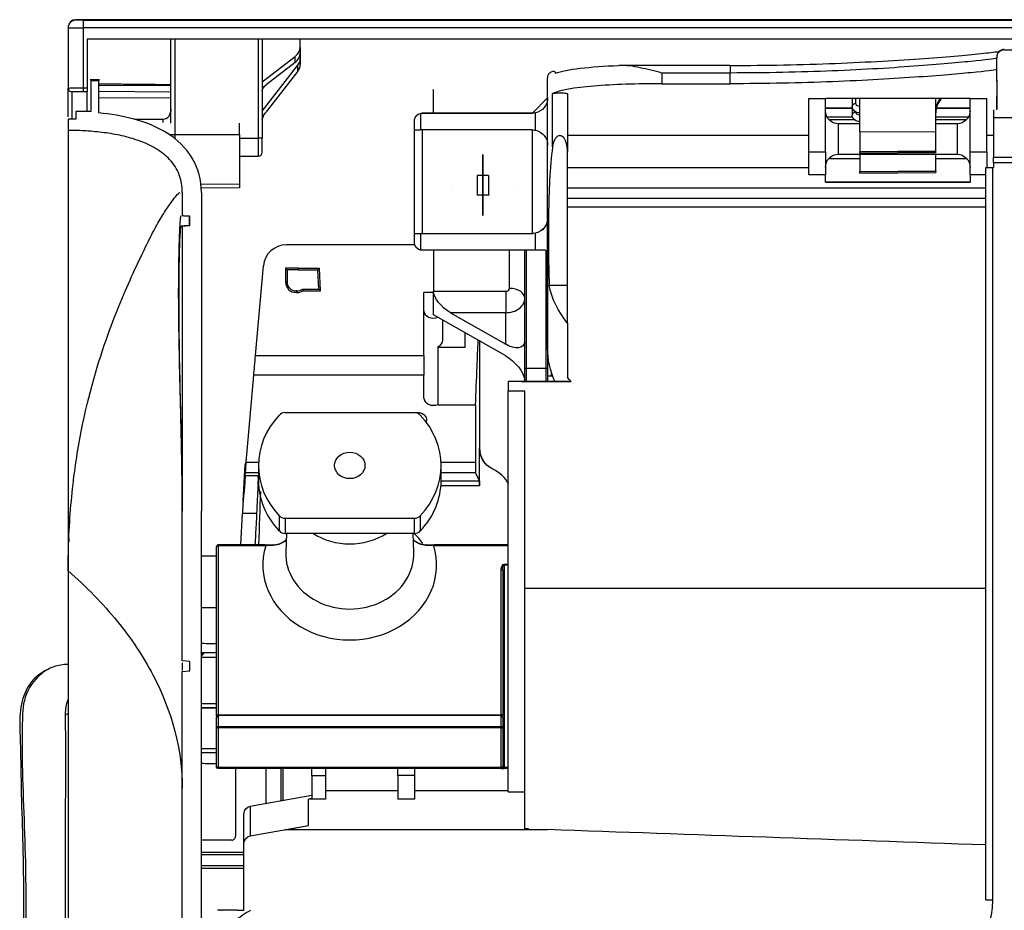
# Model space of a CAD drawing. Units: inches. Extents: x 687 to 10807, y 785 to 4970.
# Drawn here: x 7282 to 7411, y 3150 to 3267 of the extents above; entities that cross this region are included whole.
import ezdxf

# ---------------------------------------------------------------- set-up
doc = ezdxf.new("R2010")
doc.units = ezdxf.units.IN
doc.header["$MEASUREMENT"] = 0
doc.layers.add('LG-Product', color=3, linetype='Continuous')

msp = doc.modelspace()

# ---------------------------------------------------------------- linework, layer by layer
at = {"layer": 'LG-Product', "color": 3, "linetype": 'Continuous'}
for p, q in [((8285.11, 3267.47), (7289.11, 3267.47)), ((7290.11, 3267.4), (8284.11, 3267.4)), ((7290.11, 3266.4), (7290.11, 3267.4)), ((7288.11, 3266.4), (7288.11, 3258.49)), ((8284.11, 3266.4), (7290.11, 3266.4)), ((7290.11, 3258.51), (7290.11, 3266.4)), ((8196, 3264.9), (7290.61, 3264.9)), ((7290.61, 3264.9), (7290.61, 3258.51)), ((7301.61, 3253.88), (7301.61, 3264.9)), ((7302.11, 3264.9), (7302.11, 3251.89)), ((7313.11, 3251.89), (7313.11, 3264.9)), ((7313.61, 3264.9), (7313.61, 3251.89)), ((7318.61, 3263.86), (7318.61, 3264.9)), ((7318.61, 3263.86), (7318.61, 3263.09)), ((7318.61, 3263.09), (7318.61, 3262.35)), ((7411.11, 3263.5), (7428.11, 3263.5)), ((7313.61, 3259.3), (7317.92, 3262.62)), ((7313.61, 3255.47), (7318.3, 3261.49)), ((7317.92, 3261.86), (7314.11, 3258.92)), ((7317.92, 3261.86), (7317.92, 3262.62)), ((7318.3, 3260.73), (7318.3, 3261.49)), ((7318.61, 3262.35), (7318.61, 3261.59)), ((7410.11, 3259.35), (7410.11, 3262.5)), ((7318.3, 3260.73), (7314.11, 3255.35)), ((7375.11, 3261.47), (7360.76, 3261.47)), ((7366.11, 3260.47), (7366.11, 3259.06)), ((7375.11, 3260.47), (7366.11, 3260.47)), ((7375.11, 3261.47), (7375.11, 3260.47)), ((7375.11, 3259.06), (7375.11, 3260.47)), ((7292.24, 3259.57), (7290.99, 3259.57)), ((7291.11, 3259.5), (7291.11, 3255.42)), ((7291.11, 3259.5), (7292.11, 3259.5)), ((7292.11, 3259.5), (7292.11, 3255.23)), ((7351.11, 3224.33), (7351.11, 3259.83)), ((7366.11, 3259.06), (7375.11, 3259.06)), ((7410.11, 3259.35), (7410.11, 3257.41)), ((7290.11, 3258.51), (7290.61, 3258.51)), ((7290.11, 3258.01), (7290.11, 3258.51)), ((7290.61, 3258.01), (7290.11, 3258.01)), ((7290.61, 3258.51), (7290.61, 3258.01)), ((7292.11, 3258.87), (7301.61, 3258.81)), ((7301.61, 3257.97), (7292.11, 3258.05)), ((7336.11, 3255.19), (7336.11, 3258.32)), ((7351.76, 3250.79), (7351.76, 3257.77)), ((7353.71, 3257.72), (7353.71, 3250.14)), ((7292.11, 3257.26), (7301.61, 3257.2)), ((7351.11, 3257.19), (7349.11, 3255.19)), ((7385.41, 3257.11), (7387.61, 3257.11)), ((7385.41, 3250.11), (7385.41, 3257.11)), ((7406.61, 3257.11), (7387.61, 3257.11)), ((7387.61, 3250.11), (7387.61, 3257.11)), ((7391.11, 3257.11), (7391.11, 3256.08)), ((7391.61, 3256.46), (7391.61, 3257.11)), ((7392.11, 3252.73), (7392.11, 3257.11)), ((7402.11, 3252.7), (7402.11, 3257.11)), ((7406.61, 3257.11), (7408.81, 3257.11)), ((7406.61, 3250.11), (7406.61, 3257.11)), ((7408.81, 3250.11), (7408.81, 3257.11)), ((7410.11, 3255.64), (7410.11, 3257.41)), ((7289.11, 3255.42), (7289.11, 3254.42)), ((7291.11, 3255.42), (7289.11, 3255.42)), ((7334.42, 3255.17), (7334.42, 3252.99)), ((7334.61, 3255.19), (7334.61, 3255.19)), ((7335.61, 3255.19), (7334.61, 3255.19)), ((7334.61, 3255.19), (7349.11, 3255.19)), ((7335.61, 3255.19), (7335.61, 3255.19)), ((7349.11, 3255.19), (7335.61, 3255.19)), ((7349.11, 3255.19), (7349.11, 3255.19)), ((7349.51, 3252.95), (7349.51, 3255.23)), ((7387.62, 3255.91), (7391.11, 3255.91)), ((7391.11, 3255.79), (7387.62, 3255.79)), ((7391.11, 3256.08), (7391.11, 3254.94)), ((7391.61, 3255.32), (7391.61, 3255.35)), ((7406.62, 3255.79), (7402.22, 3255.79)), ((7402.25, 3255.91), (7406.62, 3255.91)), ((7409.68, 3255.64), (7409.68, 3254.6)), ((7288.11, 3254.42), (7288.11, 3252.92)), ((7289.11, 3254.42), (7288.11, 3254.42)), ((7300.61, 3254.36), (7296.83, 3254.36)), ((7300.61, 3253.98), (7300.61, 3254.36)), ((7310.61, 3252.39), (7310.61, 3253.89)), ((7333.61, 3254.19), (7333.61, 3254.19)), ((7333.61, 3252.99), (7333.61, 3254.19)), ((7391.17, 3254.68), (7387.84, 3254.68)), ((7391.48, 3254.3), (7388.12, 3254.3)), ((7392.11, 3253.8), (7389.31, 3253.8)), ((7389.31, 3249.8), (7389.31, 3253.8)), ((7404.91, 3253.8), (7402.11, 3253.8)), ((7406.41, 3254.68), (7402.12, 3254.68)), ((7406.12, 3254.3), (7402.12, 3254.3)), ((7404.91, 3253.8), (7404.91, 3249.8)), ((7429.68, 3254.6), (7409.68, 3254.6)), ((7409.68, 3254.6), (7409.68, 3249.42)), ((7333.61, 3239.39), (7333.61, 3252.99)), ((7349.11, 3252.99), (7334.42, 3252.99)), ((7334.61, 3252.99), (7334.61, 3239.39)), ((7349.11, 3239.39), (7349.11, 3252.99)), ((7402.11, 3252.7), (7392.11, 3252.73)), ((7392.11, 3252.73), (7392.11, 3250.17)), ((7402.11, 3250.25), (7402.11, 3252.7)), ((7301.37, 3252.39), (7310.61, 3252.39)), ((7310.61, 3252.39), (7310.61, 3245.89)), ((7310.61, 3251.89), (7313.11, 3251.89)), ((7313.61, 3251.89), (7313.11, 3251.89)), ((7313.11, 3249.54), (7313.11, 3251.89)), ((7313.61, 3250.04), (7313.61, 3251.89)), ((7353.71, 3252.3), (7385.41, 3252.3)), ((7408.81, 3252.3), (7409.68, 3252.3)), ((7353.71, 3232.61), (7353.71, 3250.14)), ((7385.41, 3250.11), (7387.61, 3250.11)), ((7385.41, 3247.11), (7385.41, 3250.11)), ((7387.61, 3250.11), (7387.61, 3247.11)), ((7392.11, 3250.17), (7402.11, 3250.25)), ((7392.11, 3250.05), (7392.11, 3250.17)), ((7402.11, 3250.13), (7392.11, 3250.05)), ((7392.11, 3249.93), (7392.11, 3250.05)), ((7392.11, 3249.93), (7402.11, 3250.01)), ((7402.11, 3250.13), (7402.11, 3250.25)), ((7402.11, 3250.13), (7402.11, 3250.01)), ((7406.61, 3250.11), (7408.81, 3250.11)), ((7406.61, 3247.11), (7406.61, 3250.11)), ((7408.81, 3250.11), (7408.81, 3248.06)), ((7310.61, 3249.54), (7313.11, 3249.54)), ((7392.11, 3249.2), (7388.02, 3249.2)), ((7389.31, 3249.8), (7404.91, 3249.8)), ((7392.11, 3249.8), (7392.11, 3247.55)), ((7402.11, 3247.63), (7402.11, 3249.8)), ((7406.22, 3249.2), (7402.12, 3249.2)), ((7409.68, 3249.42), (7429.68, 3249.42)), ((7409.68, 3248.66), (7409.68, 3249.42)), ((7409.68, 3248.66), (7409.68, 3248.06)), ((7429.68, 3248.66), (7409.68, 3248.66)), ((7385.41, 3248.02), (7353.71, 3248.02)), ((7392.11, 3247.55), (7402.11, 3247.63)), ((7392.11, 3247.43), (7392.11, 3247.55)), ((7402.11, 3247.51), (7392.11, 3247.43)), ((7392.11, 3247.31), (7392.11, 3247.43)), ((7392.11, 3247.31), (7402.11, 3247.4)), ((7402.11, 3247.51), (7402.11, 3247.63)), ((7402.11, 3247.51), (7402.11, 3247.4)), ((7408.68, 3151.82), (7408.68, 3248.06)), ((7408.68, 3248.06), (7409.58, 3248.06)), ((7409.58, 3248.06), (7409.58, 3151.82)), ((7409.58, 3248.06), (7409.68, 3248.06)), ((7341.86, 3247), (7341.86, 3244.48)), ((7343.36, 3247), (7341.86, 3247)), ((7343.36, 3247), (7343.36, 3244.48)), ((7387.61, 3247.11), (7385.41, 3247.11)), ((7387.61, 3246.11), (7387.61, 3247.11)), ((7387.61, 3246.11), (7406.61, 3246.11)), ((7406.61, 3246.11), (7387.61, 3246.11)), ((7408.68, 3247.11), (7406.61, 3247.11)), ((7406.61, 3247.11), (7406.61, 3246.11)), ((7305.56, 3245.85), (7310.61, 3245.89)), ((7310.61, 3245.39), (7305.6, 3245.35)), ((7310.61, 3245.89), (7310.61, 3245.39)), ((7338.61, 3245.75), (7338.61, 3245.75)), ((7346.61, 3245.75), (7346.61, 3245.75)), ((7353.71, 3245.39), (7408.68, 3245.39)), ((7341.86, 3244.48), (7343.36, 3244.48)), ((7408.68, 3243.98), (7353.71, 3243.98)), ((7408.68, 3242.83), (7353.71, 3242.83)), ((7303.11, 3241.73), (7304.06, 3241.66)), ((7304.06, 3240.42), (7302.96, 3240.34)), ((7333.61, 3239.39), (7333.61, 3239.39)), ((7333.61, 3238.19), (7333.61, 3239.39)), ((7334.42, 3239.39), (7334.42, 3237.21)), ((7334.42, 3239.39), (7349.11, 3239.39)), ((7334.61, 3239.39), (7349.11, 3239.39)), ((7349.11, 3239.39), (7349.11, 3239.39)), ((7349.51, 3237.19), (7349.51, 3239.43)), ((7333.66, 3237.89), (7316.75, 3237.89)), ((7349.51, 3237.19), (7334.61, 3237.19)), ((7336.11, 3237.19), (7336.11, 3231.79)), ((7346.11, 3232.17), (7346.11, 3237.19)), ((7348.11, 3221.61), (7348.11, 3237.19)), ((7348.31, 3237.19), (7348.31, 3221.7)), ((7350.91, 3221.7), (7350.91, 3237.07)), ((7351.11, 3236.69), (7351.11, 3221.61)), ((7312.73, 3223.35), (7313.76, 3235.15)), ((7318.31, 3234.81), (7316.67, 3234.81)), ((7316.67, 3234.81), (7316.67, 3233.02)), ((7316.88, 3234.6), (7316.67, 3234.81)), ((7318.31, 3234.6), (7316.88, 3234.6)), ((7316.88, 3234.6), (7316.88, 3233.02)), ((7318.31, 3234.82), (7321.13, 3234.82)), ((7318.31, 3234.81), (7318.31, 3234.82)), ((7318.31, 3234.6), (7318.31, 3234.81)), ((7318.31, 3234.61), (7320.93, 3234.61)), ((7320.93, 3234.61), (7321.13, 3234.82)), ((7321.04, 3232.08), (7320.93, 3234.61)), ((7321.26, 3231.87), (7321.13, 3234.82)), ((7316.88, 3233.02), (7316.67, 3233.02)), ((7318.06, 3231.84), (7318.06, 3231.63)), ((7318.16, 3231.84), (7318.06, 3231.84)), ((7318.16, 3231.84), (7318.16, 3231.63)), ((7318.88, 3232.08), (7321.04, 3232.08)), ((7318.94, 3231.87), (7321.26, 3231.87)), ((7321.04, 3232.08), (7321.26, 3231.87)), ((7336.11, 3228.72), (7336.11, 3231.79)), ((7336.11, 3231.79), (7345.61, 3231.79)), ((7345.61, 3231.79), (7345.61, 3228.97)), ((7351.31, 3232.61), (7353.71, 3232.61)), ((7353.71, 3227.62), (7353.71, 3232.61)), ((7318.16, 3231.63), (7318.06, 3231.63)), ((7336.11, 3231.62), (7334.86, 3231.62)), ((7334.86, 3223.35), (7334.86, 3231.62)), ((7345.61, 3223.3), (7336.11, 3228.72)), ((7337.36, 3225.36), (7337.36, 3228.01)), ((7338.36, 3228.97), (7345.61, 3224.83)), ((7345.61, 3228.97), (7338.36, 3228.97)), ((7345.61, 3224.83), (7345.61, 3228.97)), ((7353.71, 3227.62), (7353.71, 3220.51)), ((7340.21, 3226.38), (7340.21, 3224.4)), ((7336.71, 3216.93), (7336.71, 3224.52)), ((7340.21, 3224.4), (7336.71, 3224.4)), ((7348.09, 3225.09), (7348.09, 3220.2)), ((7312.73, 3223.35), (7334.86, 3223.35)), ((7334.86, 3223.35), (7334.86, 3220.78)), ((7348.11, 3219.94), (7348.11, 3221.61)), ((7348.31, 3221.7), (7348.31, 3219.94)), ((7348.31, 3221.7), (7350.91, 3221.7)), ((7350.91, 3219.94), (7350.91, 3221.7)), ((7351.11, 3221.61), (7351.11, 3219.94)), ((7311.52, 3209.35), (7312.5, 3220.78)), ((7334.86, 3220.78), (7312.5, 3220.78)), ((7334.86, 3217.77), (7334.86, 3220.78)), ((7351.11, 3220.68), (7351.61, 3220.68)), ((7351.61, 3220.68), (7351.61, 3221.1)), ((7347.61, 3219.94), (7345.91, 3219.94)), ((7345.91, 3219.94), (7345.91, 3219.94)), ((7345.91, 3219.94), (7345.91, 3218.65)), ((7354.2, 3219.94), (7345.91, 3219.94)), ((7347.61, 3219.94), (7353.86, 3219.94)), ((7347.61, 3219.94), (7347.61, 3219.94)), ((7348.11, 3218.65), (7345.91, 3218.65)), ((7345.91, 3166.03), (7345.91, 3218.65)), ((7348.11, 3192.76), (7348.11, 3218.65)), ((7336.71, 3216.82), (7336.71, 3216.93)), ((7341.64, 3216.82), (7336.71, 3216.82)), ((7333.6, 3215.84), (7316.63, 3215.84)), ((7334.21, 3215.84), (7333.71, 3215.84)), ((7335.21, 3214.53), (7335.21, 3214.84)), ((7311.09, 3204.22), (7311.35, 3209.04)), ((7311.52, 3209.35), (7313.12, 3209.35)), ((7313.11, 3208.91), (7313.11, 3206.91)), ((7337.1, 3209.35), (7341.62, 3209.35)), ((7337.11, 3206.91), (7337.11, 3208.91)), ((7311.38, 3207.61), (7311.4, 3207.92)), ((7311.38, 3207.61), (7313.04, 3207.61)), ((7313.11, 3207.92), (7311.4, 3207.92)), ((7341.65, 3207.92), (7337.11, 3207.92)), ((7342.16, 3206.22), (7337.09, 3206.22)), ((7337.11, 3206.89), (7342.15, 3206.89)), ((7310.79, 3198.47), (7311.01, 3202.61)), ((7312.87, 3202.61), (7311.01, 3202.61)), ((7315.86, 3200.3), (7315.86, 3202.3)), ((7316.63, 3201.99), (7316.63, 3199.99)), ((7316.63, 3201.99), (7333.6, 3201.99)), ((7333.6, 3199.99), (7333.6, 3201.99)), ((7334.37, 3202.3), (7334.37, 3200.3)), ((7333.6, 3199.99), (7316.63, 3199.99)), ((7316.78, 3199.99), (7316.69, 3197.57)), ((7333.53, 3197.57), (7333.45, 3199.99)), ((7307.61, 3176.03), (7307.61, 3198.27)), ((7314.06, 3198.47), (7307.81, 3198.47)), ((7307.81, 3198.37), (7307.81, 3198.47)), ((7307.81, 3198.37), (7307.81, 3176.13)), ((7314.06, 3198.37), (7307.81, 3198.37)), ((7314.06, 3198.37), (7314.06, 3198.47)), ((7345.91, 3198.47), (7336.16, 3198.47)), ((7336.16, 3198.47), (7336.16, 3198.37)), ((7345.91, 3198.37), (7336.16, 3198.37)), ((7307.61, 3197.01), (7305.61, 3197.01)), ((7345.41, 3195.93), (7345.91, 3195.93)), ((7345.41, 3195.83), (7345.41, 3195.93)), ((7345.41, 3195.83), (7345.41, 3169.28)), ((7345.91, 3195.83), (7345.41, 3195.83)), ((7345.01, 3176.13), (7345.01, 3195.24)), ((7345.21, 3195.14), (7345.21, 3176.03)), ((7408.68, 3192.76), (7348.11, 3192.76)), ((7348.11, 3161.17), (7348.11, 3192.76)), ((7307.61, 3190.2), (7305.61, 3190.2)), ((7305.61, 3184.22), (7305.94, 3184.22)), ((7305.61, 3184.22), (7305.94, 3184.22)), ((7305.94, 3184.22), (7305.61, 3183.89)), ((7305.94, 3184.22), (7305.94, 3184.22)), ((7304.11, 3183.17), (7303.11, 3183.24)), ((7304.11, 3181.91), (7304.11, 3183.17)), ((7307.61, 3183.69), (7305.61, 3183.69)), ((7305.61, 3181.79), (7305.61, 3183.29)), ((7303.11, 3181.84), (7304.11, 3181.91)), ((7305.62, 3177.64), (7307.62, 3177.64)), ((7307.62, 3177.08), (7305.62, 3177.08)), ((7307.62, 3177), (7305.62, 3177)), ((7307.81, 3176.13), (7345.01, 3176.13)), ((7307.81, 3176.04), (7307.81, 3176.13)), ((7345.01, 3176.04), (7345.01, 3176.13)), ((7307.61, 3176.03), (7307.61, 3175.85)), ((7307.61, 3174.42), (7307.61, 3175.85)), ((7307.81, 3176.04), (7307.81, 3174.61)), ((7345.01, 3176.04), (7307.81, 3176.04)), ((7345.01, 3174.61), (7345.01, 3176.04)), ((7345.21, 3175.85), (7345.21, 3176.03)), ((7345.21, 3175.85), (7345.21, 3174.42)), ((7307.61, 3169.28), (7307.61, 3174.42)), ((7307.61, 3174.42), (7307.81, 3174.42)), ((7307.81, 3174.61), (7345.01, 3174.61)), ((7307.81, 3174.42), (7307.81, 3174.61)), ((7307.81, 3174.42), (7307.81, 3169.28)), ((7345.01, 3174.42), (7307.81, 3174.42)), ((7345.01, 3174.42), (7345.01, 3174.61)), ((7345.01, 3169.28), (7345.01, 3174.42)), ((7345.01, 3174.42), (7345.21, 3174.42)), ((7345.21, 3174.42), (7345.21, 3169.28)), ((7307.81, 3169.28), (7307.61, 3169.28)), ((7307.81, 3169.28), (7345.01, 3169.28)), ((7307.81, 3169.08), (7307.81, 3169.28)), ((7345.01, 3169.08), (7307.81, 3169.08)), ((7314.11, 3164.53), (7314.11, 3169.08)), ((7316.11, 3164.88), (7316.11, 3169.08)), ((7316.31, 3169.08), (7316.31, 3164.92)), ((7320.11, 3168.11), (7320.11, 3169.08)), ((7321.91, 3169.08), (7321.91, 3168.11)), ((7331.41, 3168.17), (7331.41, 3169.08)), ((7333.61, 3169.08), (7333.61, 3168.17)), ((7345.21, 3169.28), (7345.01, 3169.28)), ((7345.01, 3169.08), (7345.01, 3169.28)), ((7345.01, 3169.08), (7345.41, 3169.08)), ((7345.21, 3169.28), (7345.41, 3169.28)), ((7345.41, 3169.28), (7345.91, 3169.28)), ((7345.41, 3169.08), (7345.41, 3169.28)), ((7345.91, 3169.08), (7345.41, 3169.08)), ((7321.91, 3168.11), (7320.11, 3168.11)), ((7320.11, 3168.11), (7320.11, 3165.15)), ((7321.91, 3168.11), (7321.91, 3165.08)), ((7333.61, 3168.17), (7331.41, 3168.17)), ((7331.41, 3168.17), (7331.41, 3165.08)), ((7333.61, 3168.17), (7333.61, 3165.08)), ((7321.91, 3166.19), (7331.41, 3166.19)), ((7333.61, 3166.2), (7345.91, 3166.2)), ((7345.91, 3166.03), (7348.11, 3166.03)), ((7312.04, 3164.16), (7320.11, 3165.59)), ((7320.11, 3165.15), (7319.71, 3165.08)), ((7319.71, 3161.6), (7319.71, 3165.08)), ((7321.91, 3165.08), (7319.71, 3165.08)), ((7333.61, 3165.08), (7331.41, 3165.08)), ((7311.21, 3159.25), (7311.21, 3163.17)), ((7312.04, 3164.16), (7312.04, 3160.24)), ((7312.04, 3160.24), (7319.71, 3161.6)), ((7316.64, 3161.05), (7319.71, 3161.6)), ((7348.61, 3161.05), (7316.64, 3161.05)), ((7316.64, 3161.05), (7316.64, 3161.05)), ((7348.61, 3161.17), (7348.11, 3161.17)), ((7348.61, 3161.17), (7348.11, 3161.17)), ((7348.61, 3161.05), (7348.61, 3161.17)), ((7348.61, 3161.05), (7348.61, 3161.17)), ((7351.11, 3161.05), (7348.61, 3161.05)), ((7351.11, 3161.05), (7348.61, 3161.05)), ((7309.62, 3159.69), (7305.61, 3159.69)), ((7312.04, 3160.24), (7312.04, 3160.24)), ((7305.61, 3158.09), (7311.21, 3158.09)), ((7311.21, 3151.08), (7311.21, 3159.25)), ((7311.21, 3159.25), (7311.21, 3159.25)), ((7311.22, 3157.75), (7305.61, 3157.75)), ((7305.61, 3155.98), (7311.21, 3155.98)), ((7305.62, 3156.35), (7311.21, 3156.35)), ((7408.68, 3151.82), (7409.58, 3151.82)), ((7308.15, 3150.46), (7307.75, 3150.46)), ((7308.32, 3150.47), (7308.32, 3150.46)), ((7310.32, 3150.47), (7311.21, 3150.47)), ((7311.21, 3150.46), (7311.21, 3151.08))]:
    msp.add_line(p, q, dxfattribs=at)
at = {"layer": 'LG-Product', "color": 3, "linetype": 'Continuous', "extrusion": (0, 0, -1)}
for centre, radius, start, end in [((-7389.31, 3255.5), 1.7, 270, 0), ((-7404.91, 3255.5), 1.7, 180, 270), ((-7389.31, 3248.1), 1.7, 0, 90), ((-7404.91, 3248.1), 1.7, 90, 180), ((-7334.21, 3214.84), 1, 90, 180), ((-7307.81, 3169.28), 0.2, 270, 0), ((-7399.68, 3151.82), 9.9, 180, 270)]:
    msp.add_arc(centre, radius, start, end, dxfattribs=at)
at = {"layer": 'LG-Product', "color": 3, "linetype": 'Continuous'}
for centre, radius, start, end in [((7313.11, 3250.04), 0.5, 270, 0), ((7341.86, 3246.73), 2.25, 268.6528, 270), ((7343.36, 3246.73), 2.25, 270, 271.3472), ((7318.06, 3233.02), 1.39, 180, 270), ((7318.06, 3233.02), 1.18, 180, 270), ((7318.16, 3233.02), 1.18, 270, 307.0442), ((7318.16, 3233.02), 1.39, 270, 304.0528), ((7351.61, 3221.18), 0.5, 270, 285.8414), ((7328.86, 3194.79), 7, 33.4405, 47.9017), ((7307.81, 3198.27), 0.2, 90, 180), ((7345.01, 3169.28), 0.2, 270, 0)]:
    msp.add_arc(centre, radius, start, end, dxfattribs=at)
for centre, major_axis, ratio, start_param, end_param in [((7289.11, 3266.4), (-1, 0), 0.999994, 4.712389, 6.283185), ((7289.11, 3266.47), (1, 0), 1, 1.573626, 3.070793), ((7315.61, 3263.86), (-3, 0), 0.642788, 2.446854, 3.141593), ((7315.61, 3263.09), (3, 0), 0.642788, 5.588447, 6.283185), ((7411.11, 3262.57), (-1, 0), 1, 4.716926, 6.281045), ((7411.11, 3262.5), (1, 0), 0.999994, 1.570796, 3.141593), ((7315.61, 3262.35), (-3, 0), 0.642788, 2.677945, 3.141593), ((7315.61, 3261.59), (3, 0), 0.642788, 5.819538, 6.283185), ((7288.61, 3258.49), (0.5, 0), 0.999914, 3.141593, 4.712389), ((7391.61, 3256.08), (-0.5, 0), 0.766044, 4.712389, 6.283185), ((7391.61, 3254.94), (-0.5, 0), 0.766044, 4.712389, 6.283185), ((7334.61, 3252.99), (1, 0), 0.000059, 3.141593, 4.514993), ((7334.61, 3239.39), (1, 0), 0.000059, 3.141593, 4.712389), ((7334.61, 3239.39), (-1, 0), 0.000059, 0, 1.373401), ((7316.75, 3234.89), (-3, 0), 0.999999, 4.712389, 6.195919), ((7349.11, 3237.19), (-2, 0), 0.000059, 3.864327, 4.514993), ((7345.61, 3232.17), (0.5, 0), 0.766044, 4.712389, 6.283185), ((7346.11, 3230.89), (2, 0), 0.642788, 0, 1.570796), ((7345.61, 3230.89), (-2.5, 0), 0.766044, 1.570796, 3.141593), ((7336.11, 3229.22), (1.25, 0), 0.766044, 3.141593, 5.218529), ((7336.11, 3225.36), (1.25, 0), 0.766044, 5.213044, 6.283185), ((7345.61, 3225.33), (-2.5, 0), 0.766044, 3.019041, 3.141593), ((7345.61, 3219.96), (-2.5, 0), 0.766044, 3.141593, 3.264154), ((7366.11, 3219.94), (15, 0), 0.000059, 3.756235, 3.794856), ((7336.11, 3217.77), (-1.25, 0), 0.766044, 0, 2.071451), ((7325.11, 3208.91), (-12, 0), 0.866025, 5.59341, 6.97296), ((7316.63, 3214.98), (-1, 0), 0.866025, 4.712389, 5.59341), ((7333.6, 3214.98), (-1, 0), 0.866025, 3.831368, 4.712389), ((7325.11, 3208.91), (12, 0), 0.866025, 5.59341, 6.97296), ((7311.85, 3209.01), (0.013, 0.5), 0.99939, 0.732928, 1.544626), ((7325.11, 3206.91), (-12, 0), 0.866025, 6.283185, 6.97296), ((7325.11, 3206.91), (12, 0), 0.866025, 5.59341, 6.283185), ((7316.63, 3202.85), (-1, 0), 0.866025, 0.689775, 1.570796), ((7333.6, 3202.85), (-1, 0), 0.866025, 1.570796, 2.451818), ((7316.63, 3200.85), (1, 0), 0.866025, 3.831368, 4.712389), ((7325.11, 3205.65), (8.13, 0), 0.866025, 4.075137, 5.349543), ((7333.6, 3200.85), (1, 0), 0.866025, 4.712389, 5.59341), ((7307.81, 3198.27), (-0.2, 0), 0.5, 4.712389, 6.283185), ((7325.11, 3195.87), (11.42, 0), 0.866025, 2.886016, 6.538762), ((7315.18, 3198.29), (0.007, -0.2), 0.376927, 3.047357, 4.115958), ((7335.05, 3198.29), (0.007, 0.2), 0.376927, 5.30882, 6.377421), ((7325.11, 3197.34), (-8.42, 0), 0.866025, 6.252962, 9.455001), ((7345.01, 3195.14), (0.2, 0), 0.5, 0, 1.570796), ((7287.81, 3176.35), (-0.3, 0), 0.405647, 1.408934, 3.141593), ((7307.81, 3176.03), (-0.2, 0), 0.5, 4.712389, 6.283185), ((7345.01, 3176.03), (0.2, 0), 0.5, 0, 1.570796), ((7307.81, 3175.85), (-0.2, 0), 0.969217, 4.712389, 6.283185), ((7345.01, 3175.85), (-0.2, 0), 0.969217, 3.141593, 4.712389), ((7307.81, 3174.42), (-0.2, 0), 0.969217, 4.712389, 6.283185), ((7345.01, 3174.42), (-0.2, 0), 0.969217, 3.141593, 4.712389), ((7298.32, 3150.46), (10, 0), 0.000059, 6.098838, 6.283185), ((7310.32, 3150.47), (-2, 0), 0.000059, 4.712389, 6.283185)]:
    msp.add_ellipse(centre, major_axis=major_axis, ratio=ratio, start_param=start_param, end_param=end_param, dxfattribs=at)
at = {"layer": 'LG-Product', "color": 3, "linetype": 'Continuous', "extrusion": (0, 0, -1)}
for centre, major_axis, ratio, start_param, end_param in [((7314.11, 3258.54), (-0.454, -0.511), 0.41018, 0.432257, 2.003053), ((7349.11, 3257.19), (2, 0), 0.999941, 0, 1.373401), ((7392.11, 3256.46), (0.5, 0), 0.742227, 1.570796, 3.141593), ((7300.61, 3255.77), (0, -1.41), 0.709808, 4.712389, 6.283185), ((7314.11, 3254.96), (-0.464, -0.739), 0.251415, 0.380774, 1.951571), ((7334.61, 3254.19), (0.707, -0.707), 0.999941, 2.356224, 3.92702), ((7334.61, 3254.19), (1, 0), 0.999941, 3.141593, 4.514993), ((7334.61, 3254.19), (0.707, -0.707), 0.999988, 3.729447, 3.926843), ((7349.11, 3257.19), (1.41, -1.41), 0.999988, 0.588196, 0.785591), ((7392.11, 3256.08), (1, 0), 0.84096, 1.570796, 3.141593), ((7392.11, 3255.32), (0.5, 0), 0.742227, 1.570796, 3.141593), ((7392.11, 3254.94), (1, 0), 0.84096, 1.570796, 3.141593), ((7349.11, 3250.99), (1.41, -1.41), 0.999988, 3.926997, 4.124392), ((7349.11, 3250.99), (0, -2), 0.999941, 3.338988, 4.712389), ((7349.11, 3241.39), (2, 0), 0.999941, 0, 1.570796), ((7349.11, 3241.39), (2, 0), 0.999941, 0, 1.373401), ((7349.11, 3241.39), (1.41, -1.41), 0.999988, 0.588122, 0.785517), ((7334.61, 3238.19), (0, -1), 0.999941, 0.197396, 1.570796), ((7334.61, 3238.19), (0.707, -0.707), 0.999988, 0.785588, 0.982983), ((7338.36, 3230.5), (2.1, -1.75), 0.461338, 1.203876, 2.774672), ((7366.11, 3234.62), (15, 0), 0.829608, 2.543954, 2.979143), ((7345.61, 3226.74), (2.27, -2.1), 0.500797, 5.971109, 7.419354), ((7366.11, 3224.33), (15, 0), 0.839158, 2.785618, 3.141593), ((7312.73, 3223.35), (-0.35, -4), 0.001516, 0.872532, 1.570664), ((7345.61, 3221.38), (2.27, -2.1), 0.500797, 4.277762, 5.725996), ((7348.31, 3221.61), (0.2, 0), 0.466308, 3.141593, 4.712389), ((7350.91, 3221.61), (0.2, 0), 0.466308, 4.712389, 6.283185), ((7366.11, 3227.59), (-15, 0), 0.839158, 5.629922, 5.685547), ((7311.75, 3211.92), (-0.35, -4), 0.001516, 0.034774, 0.872532), ((7310.95, 3202.61), (-0.44, -5), 0.001516, 3.176367, 4.384632), ((7311.01, 3202.61), (-0.26, -5), 0.000912, 4.384716, 4.712341), ((7345.41, 3195.24), (0, -0.693), 0.57735, 1.570796, 3.141593), ((7345.41, 3195.14), (0, -0.693), 0.288675, 1.570796, 3.141593), ((7312.21, 3163.17), (0, -1), 0.996195, 1.570796, 2.96706), ((8549.62, 3119.21), (2749.9, -96.03), 0.000002, 1.998627, 2.021763), ((7312.21, 3159.25), (1, 0), 0.999997, 3.141593, 4.537203), ((7316.53, 3141.5), (0, -10), 0.999941, 2.418858, 2.682617)]:
    msp.add_ellipse(centre, major_axis=major_axis, ratio=ratio, start_param=start_param, end_param=end_param, dxfattribs=at)
at = {"layer": 'LG-Product', "color": 3, "linetype": 'Continuous', "extrusion": (1, 0, 0)}
for major_axis in [(0, -4), (0, -3), (0, -1.5)]:
    msp.add_ellipse((7342.61, 3245.75), major_axis=major_axis, ratio=1, dxfattribs=at)
for major_axis, start_param, end_param in [((0, -4), 0, 3.141593), ((0, -1.5), 1.495997, 6.283185), ((0, -1.5), 0, 1.495997)]:
    msp.add_ellipse((7342.61, 3245.75), major_axis=major_axis, ratio=1, start_param=start_param, end_param=end_param, dxfattribs=at)
at = {"layer": 'LG-Product', "color": 3, "linetype": 'Continuous'}
msp.add_ellipse((7325.11, 3208.91), major_axis=(2, 0), ratio=0.866025, dxfattribs=at)
for points, degree in [([(7289.11, 3267.4), (7289.11, 3267.43), (7289.11, 3267.47), (7289.11, 3267.47)], 3), ([(7411.11, 3263.57), (7411.11, 3263.57), (7411.11, 3263.52), (7411.11, 3263.5)], 3), ([(7351.31, 3260.42), (7351.41, 3260.51), (7351.55, 3260.59), (7351.71, 3260.67)], 3), ([(7301.61, 3258.92), (7292.11, 3259.01)], 1), ([(7410.11, 3259.51), (7410.11, 3258.98), (7410.11, 3258.27), (7410.11, 3257.3)], 3), ([(7410.11, 3257.3), (7410.11, 3256.84), (7410.11, 3256.32), (7410.11, 3255.7)], 3), ([(7303.11, 3244.79), (7303.11, 3245.58), (7302.86, 3247.17), (7301.54, 3249.2), (7299.63, 3250.64), (7297.46, 3251.62), (7295.18, 3252.26), (7292.84, 3252.66), (7290.48, 3252.88), (7288.9, 3252.92), (7288.11, 3252.92)], 3), ([(7303.11, 3244.79), (7303.11, 3241.74)], 1), ([(7303.11, 3241.74), (7304.11, 3241.67)], 1), ([(7304.11, 3241.67), (7304.11, 3241.67), (7304.11, 3241.67), (7304.06, 3241.67)], 3), ([(7304.06, 3240.42), (7303.51, 3240.38), (7302.96, 3240.34)], 2), ([(7304.11, 3240.41), (7303.11, 3240.34)], 1), ([(7303.11, 3240.34), (7303.11, 3204.4)], 1), ([(7342.2, 3211.17), (7342.2, 3216.31), (7342.2, 3221.07), (7342.2, 3225.38)], 3), ([(7341.64, 3216.82), (7341.63, 3214.33), (7341.62, 3211.84), (7341.62, 3209.35)], 3), ([(7342.16, 3211.21), (7342.17, 3211.19), (7342.19, 3211.18), (7342.2, 3211.17)], 3), ([(7313.04, 3207.61), (7313.06, 3207.56), (7313.09, 3207.51), (7313.11, 3207.46)], 3), ([(7345.99, 3206.49), (7345.54, 3207.26), (7344.85, 3207.96), (7343.9, 3208.42)], 3), ([(7313.37, 3205.49), (7313.29, 3203.22), (7313.21, 3200.88), (7313.13, 3198.47)], 3), ([(7303.1, 3204.4), (7303.11, 3203.66), (7303.11, 3202.92)], 2), ([(7303.11, 3183.24), (7303.11, 3189.8), (7303.11, 3196.36), (7303.11, 3202.92)], 3), ([(7303.11, 3201.8), (7303.11, 3201.87), (7303.11, 3201.94), (7303.11, 3202.02)], 3), ([(7305.61, 3183.29), (7305.61, 3189.84), (7305.61, 3196.38), (7305.61, 3202.92)], 3), ([(7314.06, 3198.47), (7314.44, 3198.47), (7314.83, 3198.48), (7315.18, 3198.49)], 3), ([(7335.05, 3198.49), (7335.4, 3198.48), (7335.78, 3198.47), (7336.16, 3198.47)], 3), ([(7305.54, 3185.55), (7306.11, 3185.54), (7306.8, 3185.53), (7307.57, 3185.52)], 3), ([(7303.11, 3182.97), (7303.11, 3182.48), (7303.11, 3182.14), (7303.11, 3181.97)], 3), ([(7303.11, 2957.42), (7303.11, 3032.23), (7303.11, 3107.04), (7303.11, 3181.84)], 3), ([(7287.77, 3176.23), (7287.76, 3176.88), (7287.87, 3177.53), (7288.1, 3178.14)], 3), ([(7305.61, 3171.19), (7306.28, 3171.19), (7306.95, 3171.19), (7307.61, 3171.19)], 3), ([(7305.61, 3169.78), (7306.28, 3169.77), (7306.95, 3169.75), (7307.61, 3169.74)], 3)]:
    msp.add_open_spline(points, degree=degree, dxfattribs=at)
for points, degree, knots in [([(7290.11, 3267.4), (7290.04, 3267.4), (7289.97, 3267.4), (7289.78, 3267.4), (7289.68, 3267.4), (7289.49, 3267.4), (7289.4, 3267.4), (7289.26, 3267.4), (7289.21, 3267.4), (7289.13, 3267.4), (7289.11, 3267.4), (7289.11, 3267.4)], 3, [0, 0, 0, 0, 0.140241, 0.140241, 0.355189, 0.355189, 0.570132, 0.570132, 0.785068, 0.785068, 1, 1, 1, 1]), ([(7288.11, 3266.4), (7288.11, 3266.4), (7288.15, 3266.4), (7288.3, 3266.4), (7288.41, 3266.4), (7288.69, 3266.4), (7288.86, 3266.4), (7289.24, 3266.4), (7289.46, 3266.4), (7289.82, 3266.4), (7289.97, 3266.4), (7290.11, 3266.4)], 3, [0, 0, 0, 0, 0.214942, 0.214942, 0.429883, 0.429883, 0.644825, 0.644825, 0.859766, 0.859766, 1, 1, 1, 1]), ([(7375.11, 3261.46), (7377.5, 3261.46), (7379.84, 3261.49), (7384.44, 3261.58), (7386.73, 3261.65), (7391.09, 3261.82), (7393.16, 3261.93), (7397.07, 3262.15), (7398.92, 3262.27), (7403.89, 3262.63), (7406.57, 3262.88), (7409.32, 3263.16), (7410.05, 3263.25), (7410.51, 3263.31)], 3, [0, 0, 0, 0, 0.14141, 0.14141, 0.28282, 0.28282, 0.424231, 0.424231, 0.565641, 0.565641, 0.848461, 0.848461, 1, 1, 1, 1]), ([(7366.11, 3260.47), (7365.16, 3260.71), (7364.21, 3260.96), (7362.33, 3261.35), (7361.38, 3261.5), (7360.47, 3261.46)], 3, [0, 0, 0, 0, 0.5, 0.5, 1, 1, 1, 1]), ([(7410.11, 3262.46), (7410.11, 3262.38), (7409.18, 3262.25), (7405.69, 3261.88), (7403.08, 3261.64), (7398.24, 3261.28), (7396.44, 3261.15), (7392.64, 3260.93), (7390.63, 3260.83), (7384.28, 3260.57), (7379.74, 3260.47), (7375.11, 3260.47)], 3, [0, 0, 0, 0, 0.25, 0.25, 0.5, 0.5, 0.625, 0.625, 0.75, 0.75, 1, 1, 1, 1]), ([(7351.11, 3259.83), (7351.11, 3259.83), (7351.11, 3259.84), (7351.11, 3259.88), (7351.12, 3259.93), (7351.14, 3260.11), (7351.18, 3260.25), (7351.27, 3260.37), (7351.29, 3260.4), (7351.31, 3260.42)], 3, [0, 0, 0, 0, 0.009827, 0.009827, 0.205102, 0.205102, 0.841543, 0.841543, 1, 1, 1, 1]), ([(7351.71, 3260.67), (7351.79, 3260.71), (7351.87, 3260.73), (7351.98, 3260.69), (7351.99, 3260.68), (7352.03, 3260.65), (7352.05, 3260.63), (7352.08, 3260.59), (7352.09, 3260.58), (7352.1, 3260.54), (7352.1, 3260.52), (7352.11, 3260.49), (7352.11, 3260.47), (7352.11, 3260.45), (7352.11, 3260.44), (7352.11, 3260.44)], 3, [0, 0, 0, 0, 0.594195, 0.594195, 0.710355, 0.710355, 0.845536, 0.845536, 0.897404, 0.897404, 0.95009, 0.95009, 0.986048, 0.986048, 1, 1, 1, 1]), ([(7352.11, 3260.44), (7352.85, 3260.7), (7353.97, 3260.92), (7356.83, 3261.26), (7358.57, 3261.38), (7360.47, 3261.46)], 3, [0, 0, 0, 0, 0.5, 0.5, 1, 1, 1, 1]), ([(7410.11, 3260.96), (7410.11, 3260.88), (7409.2, 3260.76), (7406.57, 3260.49), (7405.5, 3260.39), (7402.96, 3260.17), (7401.48, 3260.06), (7396.65, 3259.72), (7392.75, 3259.49), (7384.33, 3259.16), (7379.74, 3259.06), (7375.11, 3259.06)], 3, [0, 0, 0, 0, 0.25, 0.25, 0.375, 0.375, 0.5, 0.5, 0.75, 0.75, 1, 1, 1, 1]), ([(7366.11, 3259.06), (7362.88, 3259.06), (7359.74, 3258.96), (7354.59, 3258.53), (7352.68, 3258.21), (7351.76, 3257.77)], 3, [0, 0, 0, 0, 0.5, 0.5, 1, 1, 1, 1]), ([(7288.11, 3258.49), (7288.11, 3258.5), (7288.15, 3258.5), (7288.3, 3258.5), (7288.41, 3258.51), (7288.69, 3258.51), (7288.86, 3258.51), (7289.24, 3258.51), (7289.46, 3258.51), (7289.82, 3258.51), (7289.97, 3258.51), (7290.11, 3258.51)], 3, [0, 0, 0, 0, 0.21496, 0.21496, 0.429922, 0.429922, 0.644879, 0.644879, 0.85982, 0.85982, 1, 1, 1, 1]), ([(7288.11, 3254.69), (7288.11, 3255.06), (7288.11, 3255.38), (7288.11, 3256.6), (7288.11, 3257.19), (7288.11, 3258.36), (7288.11, 3258.27), (7288.11, 3258.49)], 3, [0, 0, 0, 0, 0.094135, 0.094135, 0.39609, 0.39609, 1, 1, 1, 1]), ([(7290.11, 3258.01), (7290, 3258.01), (7289.89, 3258.01), (7289.62, 3258.01), (7289.46, 3258.01), (7289.18, 3258.01), (7289.05, 3258.01), (7288.84, 3258.01), (7288.75, 3258), (7288.64, 3258), (7288.61, 3258), (7288.61, 3257.99)], 3, [0, 0, 0, 0, 0.140175, 0.140175, 0.35511, 0.35511, 0.570065, 0.570065, 0.785032, 0.785032, 1, 1, 1, 1]), ([(7288.61, 3257.99), (7288.61, 3257.77), (7288.61, 3257.86), (7288.61, 3256.7), (7288.61, 3256.11), (7288.61, 3254.97), (7288.61, 3254.72), (7288.61, 3254.45)], 3, [0, 0, 0, 0, 0.61638, 0.61638, 0.92457, 0.92457, 1, 1, 1, 1]), ([(7290.61, 3255.45), (7290.61, 3256.26), (7290.61, 3256.79), (7290.61, 3257.51), (7290.61, 3257.67), (7290.61, 3257.83), (7290.61, 3257.9), (7290.61, 3258.01)], 3, [0, 0, 0, 0, 0.321286, 0.321286, 0.660643, 0.660643, 1, 1, 1, 1]), ([(7351.76, 3257.77), (7351.79, 3257.78), (7351.84, 3257.8), (7351.97, 3257.82), (7352.06, 3257.83), (7352.24, 3257.85), (7352.35, 3257.86), (7352.56, 3257.87), (7352.68, 3257.87), (7352.9, 3257.87), (7353.01, 3257.86), (7353.21, 3257.85), (7353.31, 3257.84), (7353.47, 3257.82), (7353.54, 3257.81), (7353.65, 3257.78), (7353.68, 3257.76), (7353.71, 3257.74), (7353.71, 3257.73), (7353.71, 3257.72)], 3, [0, 0, 0, 0, 0.119339, 0.119339, 0.238735, 0.238735, 0.357284, 0.357284, 0.474739, 0.474739, 0.591602, 0.591602, 0.708596, 0.708596, 0.826385, 0.826385, 0.945325, 0.945325, 1, 1, 1, 1]), ([(7402.11, 3255.43), (7402.11, 3255.75), (7402.17, 3256.07), (7402.38, 3256.64), (7402.53, 3256.89), (7402.71, 3257.12)], 3, [0, 0, 0, 0, 0.529862, 0.529862, 1, 1, 1, 1]), ([(7402.87, 3257.12), (7402.84, 3257.09), (7402.81, 3257.05), (7402.57, 3256.77), (7402.4, 3256.49), (7402.17, 3255.89), (7402.11, 3255.56), (7402.11, 3255.24)], 3, [0, 0, 0, 0, 0.064639, 0.064639, 0.529082, 0.529082, 1, 1, 1, 1]), ([(7305.61, 3244.79), (7305.61, 3246.37), (7305.21, 3247.94), (7303.62, 3250.62), (7302.44, 3251.73), (7298.43, 3254.23), (7295.25, 3254.92), (7292.11, 3255.23)], 3, [0, 0, 0, 0, 0.25, 0.25, 0.5, 0.5, 1, 1, 1, 1]), ([(7288.11, 3252.92), (7288.11, 3252.87), (7288.11, 3252.78), (7288.11, 3252.68), (7288.11, 3252.53), (7288.11, 3252.22), (7288.11, 3251.64), (7288.11, 3250.72), (7288.11, 3249.4), (7288.11, 3247.47), (7288.11, 3244.47), (7288.11, 3238.8), (7288.11, 3229.06), (7288.11, 3216.35), (7288.11, 3204.67), (7288.11, 3198.38), (7288.11, 3195.15)], 3, [0, 0, 0, 0, 0.06253, 0.125061, 0.187591, 0.250121, 0.312651, 0.375182, 0.437712, 0.500242, 0.562772, 0.625303, 0.750363, 0.875424, 0.937954, 1, 1, 1, 1]), ([(7353.71, 3250.14), (7353.71, 3250.54), (7353.67, 3250.95), (7353.49, 3251.53), (7353.41, 3251.72), (7353.25, 3251.95), (7353.19, 3252.01), (7353.07, 3252.11), (7353.01, 3252.16), (7352.88, 3252.22), (7352.82, 3252.23), (7352.71, 3252.24), (7352.65, 3252.24), (7352.55, 3252.22), (7352.5, 3252.2), (7352.38, 3252.14), (7352.31, 3252.08), (7352.16, 3251.93), (7352.08, 3251.81), (7351.87, 3251.41), (7351.8, 3251.1), (7351.76, 3250.79)], 3, [0, 0, 0, 0, 0.281674, 0.281674, 0.422055, 0.422055, 0.475385, 0.475385, 0.52949, 0.52949, 0.56457, 0.56457, 0.599851, 0.599851, 0.633021, 0.633021, 0.687021, 0.687021, 0.781672, 0.781672, 1, 1, 1, 1]), ([(7351.76, 3250.79), (7351.37, 3247.99), (7351.28, 3244.95), (7351.19, 3238.8), (7351.2, 3235.65), (7351.31, 3232.61)], 3, [0, 0, 0, 0, 0.5, 0.5, 1, 1, 1, 1]), ([(7288.11, 3195.07), (7288.11, 3198.28), (7288.41, 3204.42), (7289.94, 3215.34), (7293.11, 3226.1), (7296.2, 3233.26), (7298.16, 3237.39), (7299.38, 3239.82), (7300.44, 3241.7), (7301.37, 3243.11), (7302.1, 3244.09), (7302.55, 3244.63), (7302.73, 3244.75), (7302.81, 3244.78)], 3, [0, 0, 0, 0, 0.078125, 0.15625, 0.3125, 0.46875, 0.546875, 0.625, 0.703125, 0.78125, 0.859375, 0.9375, 1, 1, 1, 1]), ([(7305.61, 3244.79), (7305.61, 3238.06), (7305.61, 3231.33), (7305.61, 3224.44), (7305.61, 3224.28), (7305.61, 3217.3), (7305.61, 3210.48), (7305.61, 3203.41), (7305.61, 3203.17), (7305.61, 3202.92)], 3, [0, 0, 0, 0, 0.482418, 0.482418, 0.493631, 0.493631, 0.982418, 0.982418, 1, 1, 1, 1]), ([(7303.07, 3207.41), (7303.06, 3207.86), (7303.04, 3209.48), (7302.98, 3212.32), (7302.87, 3217.07), (7302.72, 3222.9), (7302.62, 3229.25), (7302.63, 3234.6), (7302.7, 3237.98), (7302.78, 3239.92), (7302.84, 3240.96), (7302.9, 3241.62), (7302.94, 3241.7), (7302.96, 3241.74)], 3, [0, 0, 0, 0, 0.026702, 0.095366, 0.165759, 0.304391, 0.443919, 0.582981, 0.722067, 0.791864, 0.860951, 0.930726, 1, 1, 1, 1]), ([(7304.06, 3240.41), (7304.06, 3240.43), (7304.06, 3240.46), (7304.06, 3240.54), (7304.06, 3240.6), (7304.06, 3240.74), (7304.06, 3240.81), (7304.06, 3240.96), (7304.06, 3241.05), (7304.06, 3241.2), (7304.06, 3241.28), (7304.06, 3241.42), (7304.06, 3241.48), (7304.06, 3241.59), (7304.06, 3241.64), (7304.06, 3241.67)], 3, [0, 0, 0, 0, 0.100024, 0.100024, 0.250633, 0.250633, 0.401238, 0.401238, 0.551841, 0.551841, 0.702442, 0.702442, 0.853043, 0.853043, 1, 1, 1, 1]), ([(7304.11, 3240.41), (7304.11, 3240.62), (7304.11, 3240.83), (7304.11, 3241.25), (7304.11, 3241.46), (7304.11, 3241.67)], 3, [0, 0, 0, 0, 0.5, 0.5, 1, 1, 1, 1]), ([(7303.11, 3201.88), (7303.11, 3206.21), (7303.03, 3210.84), (7302.87, 3217.69), (7302.82, 3219.9), (7302.73, 3224.17), (7302.7, 3226.23), (7302.67, 3230), (7302.67, 3231.73), (7302.69, 3234.74), (7302.72, 3236.05), (7302.81, 3239.22), (7302.9, 3240.34), (7302.96, 3240.34)], 3, [0, 0, 0, 0, 0.25, 0.25, 0.375, 0.375, 0.5, 0.5, 0.625, 0.625, 0.75, 0.75, 1, 1, 1, 1]), ([(7351.11, 3236.69), (7351.11, 3236.69), (7351.11, 3236.7), (7351.11, 3236.78), (7351.09, 3236.86), (7351.01, 3237.01), (7350.94, 3237.09), (7350.77, 3237.17), (7350.7, 3237.19), (7350.61, 3237.19)], 3, [0, 0, 0, 0, 0.005811, 0.005811, 0.356555, 0.356555, 0.748667, 0.748667, 1, 1, 1, 1]), ([(7318.88, 3232.08), (7318.89, 3232.05), (7318.89, 3232.02), (7318.91, 3231.98), (7318.92, 3231.96), (7318.93, 3231.91), (7318.94, 3231.89), (7318.94, 3231.87)], 3, [0, 0, 0, 0, 0.381032, 0.381032, 0.666668, 0.666668, 1, 1, 1, 1]), ([(7341.64, 3216.82), (7341.7, 3218.51), (7341.77, 3220.21), (7341.89, 3223.06), (7341.94, 3224.21), (7341.99, 3225.37)], 3, [0, 0, 0, 0, 0.594677, 0.594677, 1, 1, 1, 1]), ([(7342.16, 3206.22), (7342.16, 3206.32), (7342.16, 3206.42), (7342.16, 3207.32), (7342.16, 3208.11), (7342.16, 3209.67), (7342.16, 3210.44), (7342.16, 3211.21)], 3, [0, 0, 0, 0, 0.0602, 0.0602, 0.530503, 0.530503, 1, 1, 1, 1]), ([(7343.9, 3208.42), (7343.28, 3208.72), (7342.85, 3209.17), (7342.29, 3210.15), (7342.16, 3210.68), (7342.16, 3211.21)], 3, [0, 0, 0, 0, 0.5, 0.5, 1, 1, 1, 1]), ([(7343.37, 3208.74), (7343.03, 3209.01), (7342.78, 3209.33), (7342.33, 3210.14), (7342.2, 3210.66), (7342.2, 3211.17)], 3, [0, 0, 0, 0, 0.403697, 0.403697, 1, 1, 1, 1]), ([(7341.62, 3209.35), (7341.62, 3209), (7341.62, 3208.7), (7341.63, 3208.25), (7341.63, 3208.08), (7341.64, 3207.95), (7341.64, 3207.93), (7341.65, 3207.92)], 3, [0, 0, 0, 0, 0.403167, 0.403167, 0.806331, 0.806331, 1, 1, 1, 1]), ([(7313.04, 3207.61), (7313.06, 3207.56), (7313.06, 3207), (7312.99, 3205.16), (7312.94, 3203.9), (7312.87, 3202.61)], 3, [0, 0, 0, 0, 0.5, 0.5, 1, 1, 1, 1]), ([(7342.15, 3206.89), (7342.07, 3207.04), (7342, 3207.2), (7341.83, 3207.54), (7341.74, 3207.73), (7341.65, 3207.92)], 3, [0, 0, 0, 0, 0.446723, 0.446723, 1, 1, 1, 1]), ([(7342.15, 3206.89), (7342.15, 3206.88), (7342.15, 3206.84), (7342.16, 3206.67), (7342.16, 3206.56), (7342.16, 3206.35), (7342.16, 3206.28), (7342.16, 3206.22)], 3, [0, 0, 0, 0, 0.415347, 0.415347, 0.830698, 0.830698, 1, 1, 1, 1]), ([(7312.87, 3202.61), (7312.85, 3202.13), (7312.82, 3201.64), (7312.75, 3200.26), (7312.7, 3199.37), (7312.65, 3198.47)], 3, [0, 0, 0, 0, 0.350458, 0.350458, 1, 1, 1, 1]), ([(7288.19, 3198.99), (7288.19, 3198.98), (7288.19, 3198.95), (7288.19, 3198.92), (7288.18, 3198.9), (7288.18, 3198.9), (7288.18, 3198.89), (7288.18, 3198.89), (7288.18, 3198.89), (7288.18, 3198.89), (7288.18, 3198.89), (7288.18, 3198.89)], 3, [0, 0, 0, 0, 0.537527, 0.852954, 0.942738, 0.990376, 0.995994, 0.999176, 0.999867, 0.999962, 1, 1, 1, 1]), ([(7288.2, 3199.31), (7288.2, 3199.31), (7288.2, 3199.31), (7288.2, 3199.31), (7288.2, 3199.31), (7288.2, 3199.31), (7288.2, 3199.31), (7288.2, 3199.31), (7288.2, 3199.3), (7288.2, 3199.21), (7288.19, 3199.11), (7288.19, 3199.01), (7288.19, 3198.99)], 3, [0, 0, 0, 0, 0.000004, 0.000022, 0.000043, 0.000168, 0.001054, 0.003414, 0.012042, 0.093179, 0.827557, 1, 1, 1, 1]), ([(7315.11, 3198.4), (7314.99, 3198.4), (7314.86, 3198.39), (7314.51, 3198.38), (7314.29, 3198.37), (7314.06, 3198.37)], 3, [0, 0, 0, 0, 0.372265, 0.372265, 1, 1, 1, 1]), ([(7316.73, 3199.12), (7316.71, 3199.1), (7316.69, 3199.09), (7316.48, 3198.88), (7316.24, 3198.72), (7315.71, 3198.48), (7315.42, 3198.41), (7315.11, 3198.4)], 3, [0, 0, 0, 0, 0.041258, 0.041258, 0.520431, 0.520431, 1, 1, 1, 1]), ([(7315.18, 3198.49), (7315.48, 3198.5), (7315.78, 3198.57), (7316.29, 3198.79), (7316.53, 3198.95), (7316.73, 3199.14), (7316.75, 3199.15), (7316.76, 3199.16)], 3, [0, 0, 0, 0, 0.485453, 0.485453, 0.970538, 0.970538, 1, 1, 1, 1]), ([(7333.47, 3199.16), (7333.48, 3199.15), (7333.49, 3199.14), (7333.7, 3198.95), (7333.93, 3198.79), (7334.45, 3198.57), (7334.74, 3198.5), (7335.05, 3198.49)], 3, [0, 0, 0, 0, 0.029462, 0.029462, 0.514547, 0.514547, 1, 1, 1, 1]), ([(7335.11, 3198.4), (7334.81, 3198.41), (7334.51, 3198.48), (7333.99, 3198.72), (7333.75, 3198.88), (7333.53, 3199.09), (7333.52, 3199.1), (7333.5, 3199.12)], 3, [0, 0, 0, 0, 0.479569, 0.479569, 0.958742, 0.958742, 1, 1, 1, 1]), ([(7336.16, 3198.37), (7336.03, 3198.37), (7335.9, 3198.38), (7335.54, 3198.38), (7335.32, 3198.39), (7335.11, 3198.4)], 3, [0, 0, 0, 0, 0.372007, 0.372007, 1, 1, 1, 1]), ([(7288.12, 3195.21), (7288.12, 3195.45), (7288.12, 3195.95), (7288.12, 3196.44), (7288.13, 3196.7)], 3, [0, 0, 0, 0, 0.474249, 1, 1, 1, 1]), ([(7288.11, 3195.11), (7288.11, 3187.27), (7288.11, 3178.77), (7288.11, 3167.33), (7288.11, 3154.18), (7288.11, 3143.42), (7288.11, 3128.85), (7288.11, 3104.99), (7288.11, 3078.17), (7288.11, 3055.63), (7288.11, 3027.49), (7288.11, 3016.13), (7288.11, 3002.14), (7288.11, 2993.35), (7288.11, 2976.8)], 2, [0, 0, 0, 0.083374, 0.083374, 0.197952, 0.197952, 0.31253, 0.31253, 0.541687, 0.541687, 0.770843, 0.770843, 0.885422, 0.885422, 1, 1, 1]), ([(7288.11, 3195.07), (7290.52, 3192.96), (7294.82, 3188.54), (7301.12, 3179.08), (7303.11, 3171.51), (7303.11, 3166.45)], 3, [0, 0, 0, 0, 0.25, 0.5, 1, 1, 1, 1]), ([(7307.57, 3184.29), (7306.9, 3184.29), (7306.3, 3184.3), (7305.71, 3184.31), (7305.63, 3184.31), (7305.54, 3184.32)], 3, [0, 0, 0, 0, 0.850833, 0.850833, 1, 1, 1, 1]), ([(7288.08, 3182.77), (7287.44, 3182.75), (7286.81, 3182.66), (7285.6, 3182.23), (7285.04, 3181.91), (7283.55, 3180.7), (7282.86, 3179.61), (7282.1, 3177.32), (7282.11, 3176.12), (7282.06, 3173.77), (7282.05, 3172.58), (7282.09, 3166.61), (7282.38, 3161.75), (7282.69, 3147.01), (7282.45, 3136.96), (7282.28, 3106.79), (7282.49, 3086.46), (7282.51, 3045.82), (7282.43, 3025.5), (7282.38, 3000.13), (7282.37, 2995.05), (7282.38, 2987.45), (7282.39, 2984.91), (7282.4, 2981.11), (7282.4, 2979.84), (7282.41, 2977.31), (7282.39, 2976.04), (7283.03, 2969.73), (7285.44, 2964.9), (7292.98, 2958.06), (7298.04, 2956.1), (7303.11, 2956.1)], 3, [0, 0, 0, 0, 0.007812, 0.007812, 0.015625, 0.015625, 0.03125, 0.03125, 0.046875, 0.046875, 0.0625, 0.0625, 0.125, 0.125, 0.25, 0.25, 0.5, 0.5, 0.75, 0.75, 0.8125, 0.8125, 0.84375, 0.84375, 0.859375, 0.859375, 0.875, 0.875, 0.9375, 0.9375, 1, 1, 1, 1]), ([(7285.51, 3182.13), (7285.26, 3182.02), (7284.62, 3181.71), (7283.66, 3180.98), (7282.83, 3179.9), (7282.22, 3178.6), (7281.86, 3177.12), (7281.72, 3175.37), (7281.8, 3173.17), (7281.88, 3169.96), (7281.95, 3165.17), (7282.17, 3158.92), (7282.26, 3151.69), (7282.25, 3143.81), (7282.19, 3134.73), (7282.17, 3124.42), (7282.16, 3113.05), (7282.17, 3101.16), (7282.18, 3088.63), (7282.2, 3075.35), (7282.21, 3061.15), (7282.18, 3045.94), (7282.15, 3029.45), (7282.08, 3011.21), (7282.15, 2994.87), (7281.97, 2983.01), (7282.07, 2977.1), (7282.28, 2973.76), (7282.9, 2971.03), (7283.88, 2968.35), (7285.2, 2965.81), (7286.87, 2963.46), (7288.82, 2961.35), (7291.02, 2959.56), (7293.43, 2958.11), (7296.01, 2956.98), (7298.74, 2956.19), (7301.14, 2955.84), (7302.6, 2955.78), (7303.11, 2955.77)], 3, [0, 0, 0, 0, 0.003371, 0.008969, 0.015052, 0.020878, 0.027589, 0.035077, 0.044162, 0.056898, 0.077847, 0.106873, 0.137953, 0.170189, 0.206681, 0.25226, 0.299384, 0.348569, 0.400221, 0.454883, 0.513304, 0.576195, 0.643474, 0.717759, 0.802555, 0.846517, 0.865041, 0.876094, 0.88798, 0.899619, 0.911474, 0.92343, 0.935326, 0.947047, 0.958491, 0.970068, 0.981884, 0.993631, 1, 1, 1, 1]), ([(7305.61, 2956.24), (7305.61, 2997.36), (7305.61, 3038.47), (7305.61, 3113.65), (7305.61, 3147.72), (7305.61, 3181.79)], 3, [0, 0, 0, 0, 0.546845, 0.546845, 1, 1, 1, 1]), ([(7287.78, 2976.78), (7287.79, 3010.3), (7287.78, 3043.89), (7287.78, 3094.28), (7287.78, 3111.06), (7287.77, 3136.01), (7287.76, 3144.3), (7287.75, 3160.59), (7287.82, 3168.55), (7287.77, 3176.23)], 3, [0, 0, 0, 0, 0.5, 0.5, 0.75, 0.75, 0.875, 0.875, 1, 1, 1, 1]), ([(7307.61, 3171.69), (7307.08, 3171.69), (7306.54, 3171.69), (7305.87, 3171.69), (7305.74, 3171.69), (7305.61, 3171.69)], 3, [0, 0, 0, 0, 0.803877, 0.803877, 1, 1, 1, 1]), ([(7310.11, 3169.08), (7310.11, 3168.5), (7310.11, 3167.92), (7310.11, 3166.5), (7310.11, 3165.65), (7310.11, 3163.28), (7310.11, 3161.74), (7310.11, 3160.19)], 3, [0, 0, 0, 0, 0.197328, 0.197328, 0.483637, 0.483637, 1, 1, 1, 1]), ([(7309.62, 3159.69), (7309.67, 3159.69), (7309.73, 3159.7), (7309.83, 3159.73), (7309.88, 3159.76), (7309.96, 3159.82), (7310, 3159.86), (7310.06, 3159.95), (7310.08, 3160), (7310.11, 3160.1), (7310.11, 3160.15), (7310.11, 3160.19)], 3, [0, 0, 0, 0, 0.201009, 0.201009, 0.401855, 0.401855, 0.605401, 0.605401, 0.818776, 0.818776, 1, 1, 1, 1]), ([(7312.04, 3160.24), (7312.04, 3160.24), (7312.04, 3160.24), (7312.04, 3160.24), (7312.04, 3160.24), (7312.04, 3160.24), (7312.04, 3160.24), (7312.04, 3160.24), (7312.04, 3160.24), (7312.04, 3160.24)], 3, [0, 0, 0, 0, 0.250002, 0.250002, 0.5, 0.5, 0.900071, 0.900071, 1, 1, 1, 1])]:
    msp.add_open_spline(points, degree=degree, knots=knots, dxfattribs=at)

doc.saveas('drawing.dxf')
